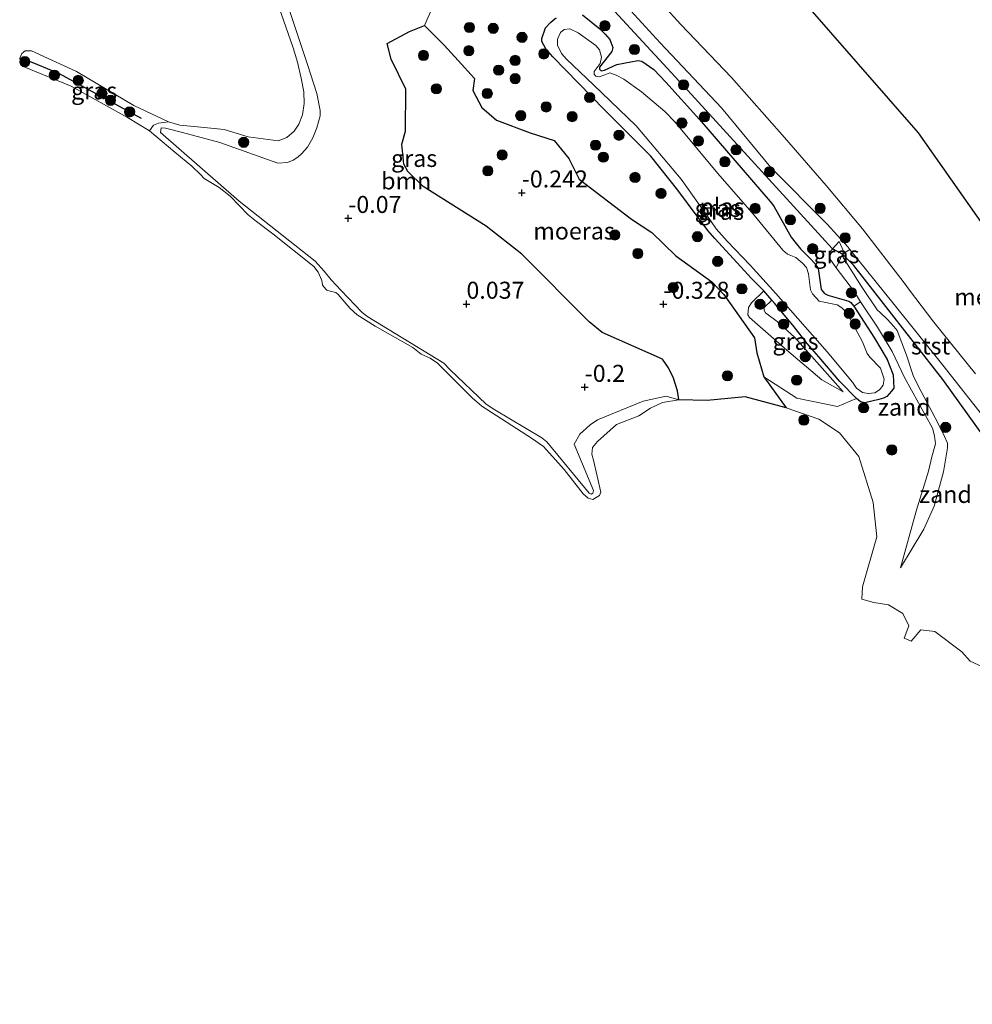
# Model space of a CAD drawing. Units: metres. Extents: x 130290 to 140010, y 524998 to 531251.
# Drawn here: x 138261 to 138400, y 528888 to 529032 of the extents above; entities that cross this region are included whole.
import ezdxf
from ezdxf.enums import TextEntityAlignment as Align

# ---------------------------------------------------------------- set-up
doc = ezdxf.new("R2010")
doc.units = ezdxf.units.M
doc.layers.get('0').update_dxf_attribs({"lineweight": 25})
for name, color, linetype, lineweight in [('B-ME-GR-BOOM-GV-B6', 93, 'Continuous', 18), ('B-ME-GR-BOOM-S-B1', 93, 'Continuous', 18), ('B-ME-GW-HOOGTEPUNT-S-B1', 10, 'Continuous', 25), ('B-ME-GW-INSTEEKWATERGANG-L-B1', 10, 'Continuous', 25), ('B-ME-GW-KRUINLIJN-L-B1', 93, 'Continuous', 18), ('B-ME-GW-TEENLIJN-L-B1', 93, 'Continuous', 18), ('B-ME-IE-GRASLAND-GV-B6', 93, 'Continuous', 18), ('B-ME-IE-GRONDWERKLIJN-GROND_NIETINGERICHT-GV-B6', 253, 'Continuous', 18), ('B-ME-IE-MOERAS-GV-B6', 10, 'Continuous', 25), ('B-ME-KG-KADASTRAAL-OPNAMEDTMGRENS-L-B1', 10, 'Continuous', 25), ('B-ME-OB-BEKLEDING-GV-B6', 253, 'Continuous', 18), ('B-ME-OB-WATERLIJN-L-B1', 133, 'OB-WATERLIJN', 18), ('B-ME-OG-WATER-GV-B6', 153, 'Continuous', 18), ('B-ME-VV-KRIBBEN-L-B1', 10, 'Continuous', 25)]:
    doc.layers.add(name, color=color, linetype=linetype, lineweight=lineweight)
doc.styles.add('NLCS-ISO', font='NLCS-ISO.TTF')
doc.linetypes.add('OB-WATERLIJN', pattern='A,10,[32,NLCS.SHX,S=2,R=0,X=0,Y=0],-12', length=22)

# ---------------------------------------------------------------- blocks, each defined once
blk = doc.blocks.new('boom')
blk.add_hatch(color=256).paths.add_polyline_path([(-0.75, 0, 1), (0.75, 0, 1)])
blk.add_circle((0, 0), 0.75)
blk = doc.blocks.new('hoogtepunt')
for p, q in [((-0.5, 0), (0.5, 0)), ((0, 0.5), (0, -0.5))]:
    blk.add_line(p, q)

msp = doc.modelspace()

# ---------------------------------------------------------------- linework, layer by layer
at = {"layer": 'B-ME-GR-BOOM-GV-B6'}
msp.add_polyline3d([(138321.934, 529036.016, -0.188), (138319.976, 529031.474, -0.188), (138317.787, 529030.613, -0.188), (138314.512, 529028.834, -0.188), (138315.106, 529026.53, -0.188), (138317.25, 529022.163, -0.188), (138317.189, 529015.995, -0.188), (138316.666, 529014.09, -0.188), (138316.96, 529011.13, -0.188), (138317.539, 529010.039, -0.188), (138319.817, 529007.835, -0.188), (138329.069, 529002.017, -0.188), (138334.289, 528997.94, -0.188), (138344.162, 528987.977, -0.188), (138346.085, 528986.439, -0.181), (138354.953, 528982.514, -0.141), (138355.817, 528981.232, -0.235), (138356.539, 528979.71, -0.31), (138357.116, 528977.877, -0.337), (138357.306, 528976.548, -0.35), (138355.446, 528977.064, -0.245), (138352.111, 528976.347, -0.161), (138345.407, 528973.62, -0.161), (138344.33, 528972.852, -0.161), (138342.774, 528971.472, -0.161), (138341.979, 528970.017, -0.161), (138344.782, 528963.202, -0.161), (138344.694, 528962.853, -0.161), (138344.483, 528962.664, -0.161), (138344.149, 528962.811, -0.161), (138337.933, 528970.38, -0.161), (138337.197, 528970.949, -0.161), (138330.341, 528975.052, -0.053), (138329.066, 528975.896, -0.053), (138323.734, 528980.992, -0.053), (138322.85, 528981.898, -0.053), (138311.659, 528988.725, -0.053), (138310.856, 528989.367, -0.053), (138307.772, 528992.591, -0.053), (138306.32, 528994.128, -0.053), (138305.257, 528995.432, -0.053), (138303.93, 528996.879, -0.053), (138292.818, 529005.681, 0.042), (138281.242, 529015.768, -0.141), (138281.361, 529016.492, -0.141), (138281.965, 529016.417, -0.112), (138284.472, 529015.788, -0.107), (138289.944, 529014.314, -0.073), (138298.493, 529011.265, -0.161), (138299.888, 529011.358, -0.161), (138300.742, 529011.702, -0.161), (138301.404, 529012.186, -0.161), (138302.008, 529012.708, -0.161), (138302.845, 529013.619, -0.161), (138303.587, 529014.983, -0.188), (138304.22, 529016.493, -0.188), (138304.675, 529018.225, -0.188), (138304.692, 529019.002, -0.188), (138304.209, 529021.501, -0.121), (138302.827, 529025.744, -0.107), (138300.115, 529033.85, -0.114)], dxfattribs=at)
at = {"layer": 'B-ME-GW-INSTEEKWATERGANG-L-B1'}
for points in [[(138343.208, 529033.058, 0.285), (138345.751, 529030.981, 0.447), (138346.536, 529030.21, 0.46), (138347.215, 529029.456, 0.379), (138347.649, 529028.279, 0.217), (138347.501, 529027.697, 0.075), (138345.706, 529025.363, -0.141), (138345.669, 529025.106, -0.141), (138345.926, 529024.822, -0.141), (138346.425, 529024.914, -0.141), (138348.225, 529025.774, 0.021), (138351.32, 529026.368, 0.305), (138351.88, 529026.268, 0.352), (138353.641, 529025.01, 0.582), (138355.43, 529023.173, 0.568), (138360.365, 529017.697, 0.568), (138370.707, 529005.648, 0.548), (138371.272, 529004.947, 0.528), (138373.805, 529000.42, 0.271), (138374.534, 528999.487, 0.244), (138375.201, 528998.722, 0.244), (138376.588, 528997.283, 0.19), (138377.325, 528996.514, 0.19), (138377.761, 528995.832, 0.19), (138378.237, 528992.744, -0.04), (138378.688, 528992.143, -0.046), (138379.193, 528991.881, -0.046), (138382.27, 528991.002, 0.116), (138382.578, 528990.809, 0.156), (138383.021, 528990.268, 0.156), (138386.053, 528985.586, 0.102), (138387.917, 528982.473, 0.008), (138388.765, 528980.19, -0.006), (138388.865, 528978.264, -0.013), (138388.557, 528977.785, -0.094), (138387.847, 528977.033, -0.188), (138387.363, 528976.799, -0.195), (138386.692, 528976.575, -0.235), (138384.639, 528976.069, -0.134)], [(138384.639, 528976.069, -0.134), (138384.01, 528976.219, -0.134), (138383.412, 528976.71, -0.121), (138380.938, 528979.207, -0.006), (138377.863, 528982.842, 0.21), (138376.164, 528984.828, 0.339), (138374.24, 528987.261, 0.629), (138371.357, 528990.733, 0.399), (138370.986, 528991.157, 0.298), (138369.778, 528992.535, -0.033), (138368.044, 528994.31, -0.033), (138362.59, 529000.214, 0.021), (138361.579, 529001.386, 0.021), (138357.187, 529007.329, 0.062), (138353.203, 529012.296, 0.062), (138346.419, 529019.129, -0.033), (138338.833, 529026.876, -0.033), (138337.8, 529028.072, -0.033), (138337.22, 529029.163, -0.033), (138337.208, 529029.599, -0.033), (138337.737, 529031.174, -0.033), (138338.484, 529031.936, -0.033), (138338.88, 529032.293, 0.028), (138339.344, 529032.622, 0.042)]]:
    msp.add_polyline3d(points, dxfattribs=at)
at = {"layer": 'B-ME-GW-KRUINLIJN-L-B1'}
for points in [[(138349.75, 529034.249, 0.413), (138354.565, 529028.956, 0.433), (138363.588, 529019.414, 0.426), (138370.85, 529010.659, 0.426), (138379.113, 529002.336, 0.44), (138382.108, 528998.987, 0.237), (138382.415, 528998.607, 0.222), (138388.739, 528990.783, -0.1), (138396.05, 528981.626, -0.262), (138403.17, 528972.631, -0.256)], [(138357.306, 528976.548, -0.35), (138355.446, 528977.064, -0.245), (138352.111, 528976.347, -0.161), (138345.407, 528973.62, -0.161), (138344.33, 528972.852, -0.161), (138342.774, 528971.472, -0.161), (138341.979, 528970.017, -0.161), (138344.782, 528963.202, -0.161), (138344.694, 528962.853, -0.161), (138344.483, 528962.664, -0.161), (138344.149, 528962.811, -0.161), (138337.933, 528970.38, -0.161), (138337.197, 528970.949, -0.161), (138330.341, 528975.052, -0.053), (138329.066, 528975.896, -0.053), (138323.734, 528980.992, -0.053), (138322.85, 528981.898, -0.053), (138311.659, 528988.725, -0.053), (138310.856, 528989.367, -0.053), (138307.772, 528992.591, -0.053), (138306.32, 528994.128, -0.053), (138305.257, 528995.432, -0.053), (138303.93, 528996.879, -0.053), (138292.818, 529005.681, 0.042), (138281.242, 529015.768, -0.141), (138281.361, 529016.492, -0.141), (138281.965, 529016.417, -0.112), (138284.472, 529015.788, -0.107), (138289.944, 529014.314, -0.073), (138298.493, 529011.265, -0.161), (138299.888, 529011.358, -0.161), (138300.742, 529011.702, -0.161), (138301.404, 529012.186, -0.161), (138302.008, 529012.708, -0.161), (138302.845, 529013.619, -0.161), (138303.587, 529014.983, -0.188), (138304.22, 529016.493, -0.188), (138304.675, 529018.225, -0.188), (138304.692, 529019.002, -0.188), (138304.209, 529021.501, -0.121), (138302.827, 529025.744, -0.107), (138300.115, 529033.85, -0.114)], [(138389.883, 528951.855, -0.35), (138392.166, 528960.184, -0.114), (138393.991, 528966.039, -0.127), (138394.479, 528968.181, -0.127), (138394.99, 528970.075, -0.127), (138394.862, 528971.237, -0.127), (138394.568, 528972.383, -0.127), (138390.455, 528979.831, 0.116), (138388.625, 528983.626, 0.089), (138386.466, 528987.19, 0.149), (138383.998, 528990.924, 0.305), (138383.12, 528992.395, 0.305), (138380.415, 528995.894, 0.298), (138379.515, 528997.166, 0.507), (138379.436, 528997.677, 0.507), (138379.523, 528998.226, 0.507), (138379.903, 528998.725, 0.507), (138380.868, 528999.789, 0.495)], [(138381.46, 528977.707, 0.015), (138379.145, 528980.302, 0.224), (138376.808, 528982.944, 0.305), (138374.325, 528985.725, 0.528), (138371.759, 528988.026, 0.555), (138370.047, 528989.329, 0.555), (138369.829, 528989.67, 0.548), (138369.874, 528990.068, 0.501), (138370.986, 528991.157, 0.298)]]:
    msp.add_polyline3d(points, dxfattribs=at)
at = {"layer": 'B-ME-GW-TEENLIJN-L-B1'}
for points in [[(138282.408, 529017.333, -0.35), (138280.969, 529017.148, -0.35), (138280.207, 529016.863, -0.35), (138279.653, 529016.015, -0.35)], [(138389.883, 528951.855, -0.35), (138393.265, 528957.523, -0.35), (138394.798, 528960.942, -0.35), (138396.191, 528965.983, -0.323), (138396.749, 528969.465, -0.323), (138396.738, 528970.149, -0.323), (138396.318, 528971.137, -0.323), (138395.338, 528973.144, -0.31), (138392.517, 528978.487, -0.242), (138391.705, 528980.084, -0.202), (138390.741, 528983.068, -0.202), (138389.374, 528986.697, -0.094), (138388.9, 528987.323, -0.094), (138387.939, 528988.315, -0.094), (138386.898, 528989.371, -0.094), (138386.445, 528989.725, -0.094), (138384.137, 528993.155, 0.055), (138381.426, 528997.432, 0.069), (138381.333, 528997.908, 0.069), (138381.475, 528998.372, 0.069), (138380.868, 528999.789, 0.495)], [(138369.778, 528992.535, -0.033), (138367.967, 528990.792, -0.094), (138367.542, 528990.095, -0.094), (138367.439, 528989.016, -0.094), (138367.678, 528988.627, -0.094), (138373.166, 528983.829, -0.094), (138378.3, 528979.474, -0.094), (138381.46, 528977.707, 0.015)]]:
    msp.add_polyline3d(points, dxfattribs=at)
at = {"layer": 'B-ME-IE-GRASLAND-GV-B6'}
for points in [[(138300.115, 529033.85, -0.114), (138302.827, 529025.744, -0.107), (138304.209, 529021.501, -0.121), (138304.692, 529019.002, -0.188), (138304.675, 529018.225, -0.188), (138304.22, 529016.493, -0.188), (138303.587, 529014.983, -0.188), (138302.845, 529013.619, -0.161), (138302.008, 529012.708, -0.161), (138301.404, 529012.186, -0.161), (138300.742, 529011.702, -0.161), (138299.888, 529011.358, -0.161), (138298.493, 529011.265, -0.161), (138289.944, 529014.314, -0.073), (138284.472, 529015.788, -0.107), (138281.965, 529016.417, -0.112), (138281.361, 529016.492, -0.141), (138281.242, 529015.768, -0.141), (138292.818, 529005.681, 0.042), (138303.93, 528996.879, -0.053), (138305.257, 528995.432, -0.053), (138306.32, 528994.128, -0.053), (138307.772, 528992.591, -0.053), (138310.856, 528989.367, -0.053), (138311.659, 528988.725, -0.053), (138322.85, 528981.898, -0.053), (138323.734, 528980.992, -0.053), (138329.066, 528975.896, -0.053), (138330.341, 528975.052, -0.053), (138337.197, 528970.949, -0.161), (138337.933, 528970.38, -0.161), (138344.149, 528962.811, -0.161), (138344.483, 528962.664, -0.161), (138344.694, 528962.853, -0.161), (138344.782, 528963.202, -0.161), (138341.979, 528970.017, -0.161), (138342.774, 528971.472, -0.161), (138344.33, 528972.852, -0.161), (138345.407, 528973.62, -0.161), (138352.111, 528976.347, -0.161), (138355.446, 528977.064, -0.245), (138357.306, 528976.548, -0.35), (138354.951, 528976.128, -0.35), (138353.176, 528975.29, -0.35), (138351.446, 528974.202, -0.35), (138348.175, 528972.934, -0.35), (138345.394, 528970.428, -0.35), (138344.675, 528969.511, -0.35), (138344.543, 528968.564, -0.35), (138344.825, 528967.653, -0.35), (138345.867, 528962.993, -0.35), (138345.701, 528962.506, -0.35), (138344.726, 528961.897, -0.35), (138344.019, 528962.111, -0.35), (138343.308, 528962.725, -0.35), (138340.513, 528966.299, -0.35), (138337.45, 528969.698, -0.35), (138335.709, 528970.885, -0.35), (138328.414, 528975.6, -0.35), (138326.981, 528976.817, -0.35), (138321.897, 528981.912, -0.35), (138320.85, 528982.627, -0.35), (138319.49, 528983.216, -0.35), (138318.27, 528984.222, -0.35), (138312.767, 528987.371, -0.35), (138310.119, 528989.017, -0.35), (138309.107, 528989.941, -0.35), (138307.328, 528991.99, -0.35), (138306.967, 528992.291, -0.35), (138306.142, 528992.511, -0.35), (138305.689, 528992.641, -0.35), (138305.175, 528993.186, -0.35), (138305.035, 528993.44, -0.35), (138304.937, 528994.046, -0.35), (138304.413, 528995.299, -0.35), (138303.749, 528996.111, -0.35), (138297.741, 529000.889, -0.35), (138295.325, 529002.7, -0.35), (138294.118, 529003.717, -0.35), (138291.501, 529006.421, -0.35), (138289.847, 529007.686, -0.35), (138287.643, 529009.037, -0.35), (138287.188, 529009.568, -0.35), (138285.864, 529010.838, -0.35), (138283.366, 529012.889, -0.35), (138279.653, 529016.015, -0.35), (138280.207, 529016.863, -0.35), (138280.969, 529017.148, -0.35), (138282.408, 529017.333, -0.35), (138284.116, 529016.879, -0.35), (138286.707, 529016.638, -0.35), (138290.621, 529016.223, -0.35), (138294.112, 529015.157, -0.35), (138298.545, 529014.538, -0.35), (138299.774, 529015.063, -0.35), (138300.869, 529015.961, -0.35), (138301.537, 529017.01, -0.35), (138302.102, 529018.371, -0.35), (138302.354, 529020.031, -0.35), (138302.313, 529021.741, -0.35), (138301.889, 529023.778, -0.35), (138301.349, 529026.092, -0.35), (138300.717, 529028.21, -0.35), (138297.231, 529038.194, -0.35)], [(138339.344, 529032.622, 0.042), (138338.88, 529032.293, 0.028), (138338.484, 529031.936, -0.033), (138337.737, 529031.174, -0.033), (138337.208, 529029.599, -0.033), (138337.22, 529029.163, -0.033), (138337.8, 529028.072, -0.033), (138338.833, 529026.876, -0.033), (138346.419, 529019.129, -0.033), (138353.203, 529012.296, 0.062), (138357.187, 529007.329, 0.062), (138361.579, 529001.386, 0.021), (138362.59, 529000.214, 0.021), (138368.044, 528994.31, -0.033), (138369.778, 528992.535, -0.033), (138367.967, 528990.792, -0.094), (138367.542, 528990.095, -0.094), (138367.439, 528989.016, -0.094), (138367.678, 528988.627, -0.094), (138373.166, 528983.829, -0.094), (138378.3, 528979.474, -0.094), (138381.46, 528977.707, 0.015), (138379.145, 528980.302, 0.224), (138376.808, 528982.944, 0.305), (138374.325, 528985.725, 0.528), (138371.759, 528988.026, 0.555), (138370.047, 528989.329, 0.555), (138369.829, 528989.67, 0.548), (138369.874, 528990.068, 0.501), (138370.986, 528991.157, 0.298), (138371.357, 528990.733, 0.399), (138374.24, 528987.261, 0.629), (138376.164, 528984.828, 0.339), (138377.863, 528982.842, 0.21), (138380.938, 528979.207, -0.006), (138383.412, 528976.71, -0.121), (138380.631, 528975.538, -0.188), (138374.653, 528976.759, -0.188), (138369.782, 528979.903, -0.188), (138368.763, 528983.431, -0.188), (138368.425, 528985.657, -0.188), (138363.947, 528991.996, -0.188), (138362.193, 528993.874, -0.188), (138356.903, 528997.69, -0.188), (138353.344, 529001.09, -0.188), (138350.394, 529003.063, -0.188), (138342.678, 529008.953, -0.188), (138341.179, 529011.987, -0.188), (138339.009, 529014.601, -0.188), (138335.496, 529015.758, -0.188), (138330.588, 529017.572, -0.188), (138328.412, 529019.439, -0.188), (138327.081, 529021.945, -0.188), (138327.335, 529023.718, -0.188), (138324.94, 529026.376, -0.188), (138322.879, 529028.594, -0.188), (138319.976, 529031.474, -0.188), (138321.934, 529036.016, -0.188)], [(138349.75, 529034.249, 0.413), (138354.565, 529028.956, 0.433), (138363.588, 529019.414, 0.426), (138370.85, 529010.659, 0.426), (138379.113, 529002.336, 0.44), (138382.108, 528998.987, 0.237), (138382.415, 528998.607, 0.222)], [(138382.415, 528998.607, 0.222), (138381.333, 528997.908, 0.069), (138381.475, 528998.372, 0.069), (138380.868, 528999.789, 0.495), (138379.903, 528998.725, 0.507), (138379.523, 528998.226, 0.507), (138379.436, 528997.677, 0.507), (138379.515, 528997.166, 0.507), (138380.415, 528995.894, 0.298), (138383.12, 528992.395, 0.305), (138383.998, 528990.924, 0.305), (138383.021, 528990.268, 0.156), (138382.578, 528990.809, 0.156), (138382.27, 528991.002, 0.116), (138379.193, 528991.881, -0.046), (138378.688, 528992.143, -0.046), (138378.237, 528992.744, -0.04), (138377.761, 528995.832, 0.19), (138377.325, 528996.514, 0.19), (138376.588, 528997.283, 0.19), (138375.201, 528998.722, 0.244), (138374.534, 528999.487, 0.244), (138373.805, 529000.42, 0.271), (138371.272, 529004.947, 0.528), (138370.707, 529005.648, 0.548), (138360.365, 529017.697, 0.568), (138355.43, 529023.173, 0.568), (138353.641, 529025.01, 0.582), (138351.88, 529026.268, 0.352), (138351.32, 529026.368, 0.305), (138348.225, 529025.774, 0.021), (138346.425, 529024.914, -0.141), (138345.926, 529024.822, -0.141), (138345.669, 529025.106, -0.141), (138345.706, 529025.363, -0.141), (138347.501, 529027.697, 0.075), (138347.649, 529028.279, 0.217), (138347.215, 529029.456, 0.379), (138346.536, 529030.21, 0.46), (138345.751, 529030.981, 0.447), (138343.208, 529033.058, 0.285)], [(138343.208, 529033.058, 0.285), (138345.751, 529030.981, 0.447), (138346.536, 529030.21, 0.46), (138347.215, 529029.456, 0.379), (138347.649, 529028.279, 0.217), (138347.501, 529027.697, 0.075), (138345.706, 529025.363, -0.141), (138345.669, 529025.106, -0.141), (138345.926, 529024.822, -0.141), (138346.425, 529024.914, -0.141), (138348.225, 529025.774, 0.021), (138351.32, 529026.368, 0.305), (138351.88, 529026.268, 0.352), (138353.641, 529025.01, 0.582), (138355.43, 529023.173, 0.568), (138360.365, 529017.697, 0.568), (138370.707, 529005.648, 0.548), (138371.272, 529004.947, 0.528), (138373.805, 529000.42, 0.271), (138374.534, 528999.487, 0.244), (138375.201, 528998.722, 0.244), (138376.588, 528997.283, 0.19), (138377.325, 528996.514, 0.19), (138377.761, 528995.832, 0.19), (138378.237, 528992.744, -0.04), (138378.688, 528992.143, -0.046), (138379.193, 528991.881, -0.046), (138382.27, 528991.002, 0.116), (138382.578, 528990.809, 0.156), (138383.021, 528990.268, 0.156)], [(138383.021, 528990.268, 0.156), (138386.053, 528985.586, 0.102), (138387.917, 528982.473, 0.008), (138388.765, 528980.19, -0.006), (138388.865, 528978.264, -0.013), (138388.557, 528977.785, -0.094), (138387.847, 528977.033, -0.188), (138387.363, 528976.799, -0.195), (138386.692, 528976.575, -0.235), (138384.639, 528976.069, -0.134), (138384.01, 528976.219, -0.134), (138383.412, 528976.71, -0.121), (138380.938, 528979.207, -0.006), (138377.863, 528982.842, 0.21), (138376.164, 528984.828, 0.339), (138374.24, 528987.261, 0.629), (138371.357, 528990.733, 0.399), (138370.986, 528991.157, 0.298), (138369.778, 528992.535, -0.033), (138368.044, 528994.31, -0.033), (138362.59, 529000.214, 0.021), (138361.579, 529001.386, 0.021), (138357.187, 529007.329, 0.062), (138353.203, 529012.296, 0.062), (138346.419, 529019.129, -0.033), (138338.833, 529026.876, -0.033), (138337.8, 529028.072, -0.033), (138337.22, 529029.163, -0.033), (138337.208, 529029.599, -0.033), (138337.737, 529031.174, -0.033), (138338.484, 529031.936, -0.033), (138338.88, 529032.293, 0.028), (138339.344, 529032.622, 0.042)], [(138385.123, 528977.446, -0.35), (138386.073, 528977.585, -0.35), (138386.779, 528978.019, -0.35), (138387.295, 528978.664, -0.35), (138387.484, 528979.573, -0.35), (138386.931, 528981.181, -0.35), (138385.377, 528982.782, -0.35), (138384.981, 528983.321, -0.35), (138384.27, 528985.054, -0.35), (138383.262, 528986.968, -0.35), (138382.024, 528989.212, -0.35), (138381.252, 528990.018, -0.35), (138380.558, 528990.49, -0.35), (138377.912, 528991.04, -0.35), (138376.953, 528992.08, -0.35), (138376.655, 528992.684, -0.35), (138376.365, 528995.044, -0.35), (138376.083, 528995.954, -0.35), (138375.48, 528996.598, -0.35), (138374.497, 528997.415, -0.35), (138373.264, 528997.939, -0.35), (138372.599, 528998.527, -0.35), (138368.387, 529003.624, -0.35), (138363.063, 529009.757, -0.35), (138356.809, 529017.293, -0.35), (138355.254, 529018.87, -0.35), (138351.87, 529021.779, -0.35), (138349.279, 529023.611, -0.35), (138348.145, 529024.223, -0.35), (138347.184, 529024.544, -0.35), (138346.45, 529024.264, -0.35), (138345.658, 529023.976, -0.35), (138345.144, 529024.073, -0.35), (138344.91, 529024.333, -0.35), (138344.885, 529024.758, -0.35), (138345.758, 529025.903, -0.35), (138345.984, 529026.845, -0.35), (138345.685, 529027.898, -0.35), (138345.129, 529028.539, -0.35), (138342.576, 529030.428, -0.35), (138341.31, 529030.988, -0.35), (138340.492, 529030.901, -0.35), (138339.975, 529030.48, -0.35), (138339.5, 529029.492, -0.35), (138339.537, 529028.63, -0.35), (138340.096, 529027.364, -0.35), (138340.832, 529026.571, -0.35), (138344.783, 529022.784, -0.35), (138351.056, 529016.767, -0.35), (138357.659, 529008.942, -0.35), (138360.185, 529005.394, -0.35), (138361.315, 529003.792, -0.35), (138362.816, 529001.628, -0.35), (138364.43, 528999.812, -0.35), (138367.805, 528996.291, -0.35), (138371.561, 528992.148, -0.35), (138379.115, 528983.59, -0.35), (138382.794, 528979.11, -0.35), (138383.385, 528978.231, -0.35), (138384.283, 528977.607, -0.35), (138385.123, 528977.446, -0.35)], [(138282.408, 529017.333, -0.35), (138280.969, 529017.148, -0.35), (138280.207, 529016.863, -0.35), (138279.653, 529016.015, -0.35), (138276.42, 529017.963, -0.35), (138268.166, 529022.598, -0.35), (138261.104, 529025.463, -0.35), (138260.706, 529025.955, -0.35), (138260.626, 529026.69, -0.35), (138260.909, 529027.37, -0.35), (138261.412, 529027.757, -0.35), (138262.298, 529027.793, -0.35), (138268.926, 529024.762, -0.35), (138277.336, 529019.729, -0.35), (138282.408, 529017.333, -0.35)], [(138381.333, 528997.908, 0.069), (138380.415, 528995.894, 0.298), (138379.515, 528997.166, 0.507), (138379.436, 528997.677, 0.507), (138379.523, 528998.226, 0.507), (138379.903, 528998.725, 0.507), (138380.868, 528999.789, 0.495), (138381.475, 528998.372, 0.069), (138381.333, 528997.908, 0.069)], [(138370.986, 528991.157, 0.298), (138369.874, 528990.068, 0.501), (138369.829, 528989.67, 0.548), (138370.047, 528989.329, 0.555), (138371.759, 528988.026, 0.555), (138374.325, 528985.725, 0.528), (138376.808, 528982.944, 0.305), (138379.145, 528980.302, 0.224), (138381.46, 528977.707, 0.015), (138378.3, 528979.474, -0.094), (138373.166, 528983.829, -0.094), (138367.678, 528988.627, -0.094), (138367.439, 528989.016, -0.094), (138367.542, 528990.095, -0.094), (138367.967, 528990.792, -0.094), (138369.778, 528992.535, -0.033), (138370.986, 528991.157, 0.298)]]:
    msp.add_polyline3d(points, dxfattribs=at)
at = {"layer": 'B-ME-IE-GRONDWERKLIJN-GROND_NIETINGERICHT-GV-B6'}
for points in [[(138402.966, 528936.84, -0.35), (138400.063, 528938.176, -0.35), (138398.884, 528939.553, -0.35), (138394.898, 528942.537, -0.35), (138392.832, 528942.775, -0.35), (138391.413, 528941.095, -0.35), (138390.396, 528941.537, -0.35), (138391.06, 528943.37, -0.35), (138390.212, 528945.168, -0.35), (138388.1, 528946.415, -0.35), (138385.959, 528946.77, -0.35), (138384.198, 528947.251, -0.35), (138384.26, 528949.067, -0.35), (138386.364, 528956.428, -0.35), (138385.846, 528961.457, -0.35), (138383.728, 528968.193, -0.35), (138380.906, 528971.702, -0.35), (138377.89, 528973.677, -0.35), (138373.089, 528975.34, -0.35), (138369.782, 528979.903, -0.188), (138374.653, 528976.759, -0.188), (138380.631, 528975.538, -0.188), (138383.412, 528976.71, -0.121), (138384.01, 528976.219, -0.134), (138384.639, 528976.069, -0.134), (138386.692, 528976.575, -0.235), (138387.363, 528976.799, -0.195), (138387.847, 528977.033, -0.188), (138388.557, 528977.785, -0.094), (138388.865, 528978.264, -0.013), (138388.765, 528980.19, -0.006), (138387.917, 528982.473, 0.008), (138386.053, 528985.586, 0.102), (138383.021, 528990.268, 0.156), (138383.998, 528990.924, 0.305), (138386.466, 528987.19, 0.149), (138388.625, 528983.626, 0.089), (138390.455, 528979.831, 0.116), (138394.568, 528972.383, -0.127), (138394.862, 528971.237, -0.127), (138394.99, 528970.075, -0.127), (138394.479, 528968.181, -0.127), (138393.991, 528966.039, -0.127), (138392.166, 528960.184, -0.114), (138389.883, 528951.855, -0.35), (138393.265, 528957.523, -0.35), (138394.798, 528960.942, -0.35), (138396.191, 528965.983, -0.323), (138396.749, 528969.465, -0.323), (138396.738, 528970.149, -0.323), (138396.318, 528971.137, -0.323), (138395.338, 528973.144, -0.31), (138392.517, 528978.487, -0.242), (138391.705, 528980.084, -0.202), (138390.741, 528983.068, -0.202), (138389.374, 528986.697, -0.094), (138388.9, 528987.323, -0.094), (138387.939, 528988.315, -0.094), (138386.898, 528989.371, -0.094), (138386.445, 528989.725, -0.094), (138384.137, 528993.155, 0.055), (138381.426, 528997.432, 0.069), (138381.333, 528997.908, 0.069), (138382.415, 528998.607, 0.222), (138388.739, 528990.783, -0.1), (138396.05, 528981.626, -0.262), (138403.17, 528972.631, -0.256)], [(138389.883, 528951.855, -0.35), (138392.166, 528960.184, -0.114), (138393.991, 528966.039, -0.127), (138394.479, 528968.181, -0.127), (138394.99, 528970.075, -0.127), (138394.862, 528971.237, -0.127), (138394.568, 528972.383, -0.127), (138390.455, 528979.831, 0.116), (138388.625, 528983.626, 0.089), (138386.466, 528987.19, 0.149), (138383.998, 528990.924, 0.305), (138383.12, 528992.395, 0.305), (138380.415, 528995.894, 0.298), (138381.333, 528997.908, 0.069), (138381.426, 528997.432, 0.069), (138384.137, 528993.155, 0.055), (138386.445, 528989.725, -0.094), (138386.898, 528989.371, -0.094), (138387.939, 528988.315, -0.094), (138388.9, 528987.323, -0.094), (138389.374, 528986.697, -0.094), (138390.741, 528983.068, -0.202), (138391.705, 528980.084, -0.202), (138392.517, 528978.487, -0.242), (138395.338, 528973.144, -0.31), (138396.318, 528971.137, -0.323), (138396.738, 528970.149, -0.323), (138396.749, 528969.465, -0.323), (138396.191, 528965.983, -0.323), (138394.798, 528960.942, -0.35), (138393.265, 528957.523, -0.35), (138389.883, 528951.855, -0.35)]]:
    msp.add_polyline3d(points, dxfattribs=at)
at = {"layer": 'B-ME-IE-MOERAS-GV-B6'}
msp.add_polyline3d([(138369.782, 528979.903, -0.188), (138373.089, 528975.34, -0.35), (138367.051, 528976.97, -0.35), (138361.47, 528976.448, -0.35), (138357.306, 528976.548, -0.35), (138357.116, 528977.877, -0.337), (138356.539, 528979.71, -0.31), (138355.817, 528981.232, -0.235), (138354.953, 528982.514, -0.141), (138346.085, 528986.439, -0.181), (138344.162, 528987.977, -0.188), (138334.289, 528997.94, -0.188), (138329.069, 529002.017, -0.188), (138319.817, 529007.835, -0.188), (138317.539, 529010.039, -0.188), (138316.96, 529011.13, -0.188), (138316.666, 529014.09, -0.188), (138317.189, 529015.995, -0.188), (138317.25, 529022.163, -0.188), (138315.106, 529026.53, -0.188), (138314.512, 529028.834, -0.188), (138317.787, 529030.613, -0.188), (138319.976, 529031.474, -0.188), (138322.879, 529028.594, -0.188), (138324.94, 529026.376, -0.188), (138327.335, 529023.718, -0.188), (138327.081, 529021.945, -0.188), (138328.412, 529019.439, -0.188), (138330.588, 529017.572, -0.188), (138335.496, 529015.758, -0.188), (138339.009, 529014.601, -0.188), (138341.179, 529011.987, -0.188), (138342.678, 529008.953, -0.188), (138350.394, 529003.063, -0.188), (138353.344, 529001.09, -0.188), (138356.903, 528997.69, -0.188), (138362.193, 528993.874, -0.188), (138363.947, 528991.996, -0.188), (138368.425, 528985.657, -0.188), (138368.763, 528983.431, -0.188), (138369.782, 528979.903, -0.188)], dxfattribs=at)
at = {"layer": 'B-ME-KG-KADASTRAAL-OPNAMEDTMGRENS-L-B1'}
msp.add_polyline3d([(138266.659, 529128.126, -0.35), (138283.163, 529117.811, -0.35), (138299.645, 529104.716, -0.35), (138316.128, 529091.62, -0.35), (138332.61, 529078.525, -0.35), (138349.092, 529065.43, -0.35), (138370.767, 529040.593, -0.35), (138392.443, 529015.757, -0.35), (138405.764, 528996.791, -0.35), (138419.085, 528977.825, -0.35), (138432.406, 528958.86, -0.35), (138445.728, 528939.894, -0.35), (138468.306, 528908.284, -0.35), (138489.981, 528907.832, -0.35), (138511.656, 528907.381, -0.35), (138542.363, 528896.543, -0.35), (138555.051, 528887.782, -0.35)], dxfattribs=at)
at = {"layer": 'B-ME-OB-BEKLEDING-GV-B6'}
for points in [[(138352.422, 529037.374, -0.35), (138357.627, 529031.648, -0.35), (138365.069, 529023.862, -0.35), (138372.812, 529015.07, -0.35), (138378.972, 529008.01, -0.35), (138384.284, 529001.643, -0.35), (138390.387, 528993.702, -0.35), (138391.191, 528992.641, -0.35), (138394.775, 528987.913, -0.35), (138400.849, 528980.327, -0.35)], [(138403.17, 528972.631, -0.256), (138396.05, 528981.626, -0.262), (138388.739, 528990.783, -0.1), (138382.415, 528998.607, 0.222), (138382.108, 528998.987, 0.237), (138379.113, 529002.336, 0.44), (138370.85, 529010.659, 0.426), (138363.588, 529019.414, 0.426), (138354.565, 529028.956, 0.433), (138349.75, 529034.249, 0.413)]]:
    msp.add_polyline3d(points, dxfattribs=at)
at = {"layer": 'B-ME-OB-WATERLIJN-L-B1'}
for points in [[(138402.966, 528936.84, -0.35), (138400.063, 528938.176, -0.35), (138398.884, 528939.553, -0.35), (138394.898, 528942.537, -0.35), (138392.832, 528942.775, -0.35), (138391.413, 528941.095, -0.35), (138390.396, 528941.537, -0.35), (138391.06, 528943.37, -0.35), (138390.212, 528945.168, -0.35), (138388.1, 528946.415, -0.35), (138385.959, 528946.77, -0.35), (138384.198, 528947.251, -0.35), (138384.26, 528949.067, -0.35), (138386.364, 528956.428, -0.35), (138385.846, 528961.457, -0.35), (138383.728, 528968.193, -0.35), (138380.906, 528971.702, -0.35), (138377.89, 528973.677, -0.35), (138373.089, 528975.34, -0.35), (138367.051, 528976.97, -0.35), (138361.47, 528976.448, -0.35), (138357.306, 528976.548, -0.35), (138354.951, 528976.128, -0.35), (138353.176, 528975.29, -0.35), (138351.446, 528974.202, -0.35), (138348.175, 528972.934, -0.35), (138345.394, 528970.428, -0.35), (138344.675, 528969.511, -0.35), (138344.543, 528968.564, -0.35), (138344.825, 528967.653, -0.35), (138345.867, 528962.993, -0.35), (138345.701, 528962.506, -0.35), (138344.726, 528961.897, -0.35), (138344.019, 528962.111, -0.35), (138343.308, 528962.725, -0.35), (138340.513, 528966.299, -0.35), (138337.45, 528969.698, -0.35), (138335.709, 528970.885, -0.35), (138328.414, 528975.6, -0.35), (138326.981, 528976.817, -0.35), (138321.897, 528981.912, -0.35), (138320.85, 528982.627, -0.35), (138319.49, 528983.216, -0.35), (138318.27, 528984.222, -0.35), (138312.767, 528987.371, -0.35), (138310.119, 528989.017, -0.35), (138309.107, 528989.941, -0.35), (138307.328, 528991.99, -0.35), (138306.967, 528992.291, -0.35), (138306.142, 528992.511, -0.35), (138305.689, 528992.641, -0.35), (138305.175, 528993.186, -0.35), (138305.035, 528993.44, -0.35), (138304.937, 528994.046, -0.35), (138304.413, 528995.299, -0.35), (138303.749, 528996.111, -0.35), (138297.741, 529000.889, -0.35), (138295.325, 529002.7, -0.35), (138294.118, 529003.717, -0.35), (138291.501, 529006.421, -0.35), (138289.847, 529007.686, -0.35), (138287.643, 529009.037, -0.35), (138287.188, 529009.568, -0.35), (138285.864, 529010.838, -0.35), (138283.366, 529012.889, -0.35), (138279.653, 529016.015, -0.35), (138276.42, 529017.963, -0.35), (138268.166, 529022.598, -0.35), (138261.104, 529025.463, -0.35), (138260.706, 529025.955, -0.35), (138260.626, 529026.69, -0.35), (138260.909, 529027.37, -0.35), (138261.412, 529027.757, -0.35), (138262.298, 529027.793, -0.35), (138268.926, 529024.762, -0.35), (138277.336, 529019.729, -0.35), (138282.408, 529017.333, -0.35), (138284.116, 529016.879, -0.35), (138286.707, 529016.638, -0.35), (138290.621, 529016.223, -0.35), (138294.112, 529015.157, -0.35), (138298.545, 529014.538, -0.35), (138299.774, 529015.063, -0.35), (138300.869, 529015.961, -0.35), (138301.537, 529017.01, -0.35), (138302.102, 529018.371, -0.35), (138302.354, 529020.031, -0.35), (138302.313, 529021.741, -0.35), (138301.889, 529023.778, -0.35), (138301.349, 529026.092, -0.35), (138300.717, 529028.21, -0.35), (138297.231, 529038.194, -0.35)], [(138352.422, 529037.374, -0.35), (138357.627, 529031.648, -0.35), (138365.069, 529023.862, -0.35), (138372.812, 529015.07, -0.35), (138378.972, 529008.01, -0.35), (138384.284, 529001.643, -0.35), (138390.387, 528993.702, -0.35), (138391.191, 528992.641, -0.35), (138394.775, 528987.913, -0.35), (138400.849, 528980.327, -0.35)]]:
    msp.add_polyline3d(points, dxfattribs=at)
at = {"layer": 'B-ME-OG-WATER-GV-B6'}
for points in [[(138370.767, 529040.593, -0.35), (138392.443, 529015.757, -0.35), (138405.764, 528996.791, -0.35), (138419.085, 528977.825, -0.35), (138432.406, 528958.86, -0.35), (138445.728, 528939.894, -0.35), (138468.306, 528908.284, -0.35), (138489.981, 528907.832, -0.35), (138511.656, 528907.381, -0.35), (138542.363, 528896.543, -0.35), (138555.051, 528887.782, -0.35)], [(138297.231, 529038.194, -0.35), (138300.717, 529028.21, -0.35), (138301.349, 529026.092, -0.35), (138301.889, 529023.778, -0.35), (138302.313, 529021.741, -0.35), (138302.354, 529020.031, -0.35), (138302.102, 529018.371, -0.35), (138301.537, 529017.01, -0.35), (138300.869, 529015.961, -0.35), (138299.774, 529015.063, -0.35), (138298.545, 529014.538, -0.35), (138294.112, 529015.157, -0.35), (138290.621, 529016.223, -0.35), (138286.707, 529016.638, -0.35), (138284.116, 529016.879, -0.35), (138282.408, 529017.333, -0.35), (138277.336, 529019.729, -0.35), (138268.926, 529024.762, -0.35), (138262.298, 529027.793, -0.35), (138261.412, 529027.757, -0.35), (138260.909, 529027.37, -0.35), (138260.626, 529026.69, -0.35), (138260.706, 529025.955, -0.35), (138261.104, 529025.463, -0.35), (138268.166, 529022.598, -0.35), (138276.42, 529017.963, -0.35), (138279.653, 529016.015, -0.35), (138283.366, 529012.889, -0.35), (138285.864, 529010.838, -0.35), (138287.188, 529009.568, -0.35), (138287.643, 529009.037, -0.35), (138289.847, 529007.686, -0.35), (138291.501, 529006.421, -0.35), (138294.118, 529003.717, -0.35), (138295.325, 529002.7, -0.35), (138297.741, 529000.889, -0.35), (138303.749, 528996.111, -0.35), (138304.413, 528995.299, -0.35), (138304.937, 528994.046, -0.35), (138305.035, 528993.44, -0.35), (138305.175, 528993.186, -0.35), (138305.689, 528992.641, -0.35), (138306.142, 528992.511, -0.35), (138306.967, 528992.291, -0.35), (138307.328, 528991.99, -0.35), (138309.107, 528989.941, -0.35), (138310.119, 528989.017, -0.35), (138312.767, 528987.371, -0.35), (138318.27, 528984.222, -0.35), (138319.49, 528983.216, -0.35), (138320.85, 528982.627, -0.35), (138321.897, 528981.912, -0.35), (138326.981, 528976.817, -0.35), (138328.414, 528975.6, -0.35), (138335.709, 528970.885, -0.35), (138337.45, 528969.698, -0.35), (138340.513, 528966.299, -0.35), (138343.308, 528962.725, -0.35), (138344.019, 528962.111, -0.35), (138344.726, 528961.897, -0.35), (138345.701, 528962.506, -0.35), (138345.867, 528962.993, -0.35), (138344.825, 528967.653, -0.35), (138344.543, 528968.564, -0.35), (138344.675, 528969.511, -0.35), (138345.394, 528970.428, -0.35), (138348.175, 528972.934, -0.35), (138351.446, 528974.202, -0.35), (138353.176, 528975.29, -0.35), (138354.951, 528976.128, -0.35), (138357.306, 528976.548, -0.35), (138361.47, 528976.448, -0.35), (138367.051, 528976.97, -0.35), (138373.089, 528975.34, -0.35), (138377.89, 528973.677, -0.35), (138380.906, 528971.702, -0.35), (138383.728, 528968.193, -0.35), (138385.846, 528961.457, -0.35), (138386.364, 528956.428, -0.35), (138384.26, 528949.067, -0.35), (138384.198, 528947.251, -0.35), (138385.959, 528946.77, -0.35), (138388.1, 528946.415, -0.35), (138390.212, 528945.168, -0.35), (138391.06, 528943.37, -0.35), (138390.396, 528941.537, -0.35), (138391.413, 528941.095, -0.35), (138392.832, 528942.775, -0.35), (138394.898, 528942.537, -0.35), (138398.884, 528939.553, -0.35), (138400.063, 528938.176, -0.35), (138402.966, 528936.84, -0.35)], [(138400.849, 528980.327, -0.35), (138394.775, 528987.913, -0.35), (138391.191, 528992.641, -0.35), (138390.387, 528993.702, -0.35), (138384.284, 529001.643, -0.35), (138378.972, 529008.01, -0.35), (138372.812, 529015.07, -0.35), (138365.069, 529023.862, -0.35), (138357.627, 529031.648, -0.35), (138352.422, 529037.374, -0.35)], [(138385.123, 528977.446, -0.35), (138384.283, 528977.607, -0.35), (138383.385, 528978.231, -0.35), (138382.794, 528979.11, -0.35), (138379.115, 528983.59, -0.35), (138371.561, 528992.148, -0.35), (138367.805, 528996.291, -0.35), (138364.43, 528999.812, -0.35), (138362.816, 529001.628, -0.35), (138361.315, 529003.792, -0.35), (138360.185, 529005.394, -0.35), (138357.659, 529008.942, -0.35), (138351.056, 529016.767, -0.35), (138344.783, 529022.784, -0.35), (138340.832, 529026.571, -0.35), (138340.096, 529027.364, -0.35), (138339.537, 529028.63, -0.35), (138339.5, 529029.492, -0.35), (138339.975, 529030.48, -0.35), (138340.492, 529030.901, -0.35), (138341.31, 529030.988, -0.35), (138342.576, 529030.428, -0.35), (138345.129, 529028.539, -0.35), (138345.685, 529027.898, -0.35), (138345.984, 529026.845, -0.35), (138345.758, 529025.903, -0.35), (138344.885, 529024.758, -0.35), (138344.91, 529024.333, -0.35), (138345.144, 529024.073, -0.35), (138345.658, 529023.976, -0.35), (138346.45, 529024.264, -0.35), (138347.184, 529024.544, -0.35), (138348.145, 529024.223, -0.35), (138349.279, 529023.611, -0.35), (138351.87, 529021.779, -0.35), (138355.254, 529018.87, -0.35), (138356.809, 529017.293, -0.35), (138363.063, 529009.757, -0.35), (138368.387, 529003.624, -0.35), (138372.599, 528998.527, -0.35), (138373.264, 528997.939, -0.35), (138374.497, 528997.415, -0.35), (138375.48, 528996.598, -0.35), (138376.083, 528995.954, -0.35), (138376.365, 528995.044, -0.35), (138376.655, 528992.684, -0.35), (138376.953, 528992.08, -0.35), (138377.912, 528991.04, -0.35), (138380.558, 528990.49, -0.35), (138381.252, 528990.018, -0.35), (138382.024, 528989.212, -0.35), (138383.262, 528986.968, -0.35), (138384.27, 528985.054, -0.35), (138384.981, 528983.321, -0.35), (138385.377, 528982.782, -0.35), (138386.931, 528981.181, -0.35), (138387.484, 528979.573, -0.35), (138387.295, 528978.664, -0.35), (138386.779, 528978.019, -0.35), (138386.073, 528977.585, -0.35), (138385.123, 528977.446, -0.35)]]:
    msp.add_polyline3d(points, dxfattribs=at)
at = {"layer": 'B-ME-VV-KRIBBEN-L-B1'}
for points in [[(138407.19, 528964.07, -0.199), (138396.052, 528979.52, -0.274), (138383.008, 528996.279, 0.051), (138381.333, 528997.908, 0.069), (138379.903, 528998.725, 0.507), (138378.799, 528999.89, 0.487), (138359.188, 529021.369, 0.726), (138345.504, 529036.219, 0.401)], [(138278.484, 529017.851, -0.15), (138266.318, 529024.45, -0.168), (138261.601, 529026.404, -0.175)]]:
    msp.add_polyline3d(points, dxfattribs=at)

# ---------------------------------------------------------------- block references
at = {"layer": 'B-ME-GR-BOOM-S-B1', "rotation": 90}
for p in [(138326.593, 529031.199, -0.212), (138330.095, 529031.082, -0.019), (138346.477, 529031.458, 0.413), (138334.314, 529029.758, -0.04), (138326.514, 529027.793, -0.234), (138350.808, 529027.969, 0.305), (138319.851, 529027.1, -0.105), (138333.293, 529026.368, -0.105), (138337.506, 529027.323, -0.017), (138261.34, 529026.183, -0.099), (138330.88, 529024.935, -0.105), (138265.67, 529024.187, -0.163), (138269.187, 529023.436, -0.153), (138333.305, 529023.693, -0.049), (138321.74, 529022.195, -0.105), (138358.02, 529022.775, 0.744), (138272.661, 529021.534, -0.153), (138273.923, 529020.51, -0.153), (138329.208, 529021.514, -0.105), (138344.238, 529020.927, -0.026), (138337.848, 529019.542, -0.006), (138276.725, 529018.805, -0.153), (138334.127, 529018.258, -0.081), (138341.665, 529018.116, -0.161), (138361.077, 529018.091, 0.618), (138357.776, 529017.18, 0.022), (138348.545, 529015.381, -0.081), (138293.464, 529014.346, -0.142), (138345.111, 529013.919, -0.066), (138360.219, 529014.543, 0.096), (138365.729, 529013.236, 0.521), (138331.393, 529012.488, -0.202), (138346.245, 529012.163, -0.053), (138364.09, 529011.491, 0.245), (138329.289, 529010.162, -0.113), (138350.897, 529009.188, -0.04), (138370.646, 529010.007, 0.434), (138354.711, 529006.845, 0.096), (138368.517, 529004.639, -0.039), (138378.064, 529004.654, 0.454), (138373.696, 529002.967, 0.434), (138347.937, 529000.741, -0.161), (138360.048, 529000.491, -0.06), (138381.736, 529000.305, 0.326), (138351.317, 528998.008, -0.168), (138376.963, 528998.721, 0.434), (138363.023, 528996.866, 0.022), (138356.513, 528993.013, -0.208), (138366.584, 528992.827, -0.113), (138382.658, 528992.227, 0.393), (138369.243, 528990.561, 0.155), (138372.48, 528990.223, 0.434), (138382.337, 528989.228, -0.201), (138372.713, 528987.636, 0.489), (138383.21, 528987.662, -0.201), (138388.157, 528985.826, 0.089), (138375.892, 528982.875, 0.198), (138364.451, 528980.053, -0.215), (138374.624, 528979.416, -0.092), (138384.447, 528975.361, -0.156), (138375.667, 528973.564, -0.339), (138396.483, 528972.495, -0.127), (138388.575, 528969.18, -0.228)]:
    msp.add_blockref('boom', p, dxfattribs=at)
at = {"layer": 'B-ME-GW-HOOGTEPUNT-S-B1', "rotation": 90}
for p in [(138334.277, 529006.932, -0.242), (138334.277, 529006.932, -0.242), (138308.813, 529003.19, -0.07), (138308.813, 529003.19, -0.07), (138326.152, 528990.595, 0.037), (138326.152, 528990.595, 0.037), (138355.059, 528990.585, -0.328), (138355.059, 528990.585, -0.328), (138343.511, 528978.389, -0.2), (138343.511, 528978.389, -0.2)]:
    msp.add_blockref('hoogtepunt', p, dxfattribs=at)

# ---------------------------------------------------------------- texts
at = {"layer": 'B-ME-GR-BOOM-GV-B6', "ltscale": 0.2, "style": 'NLCS-ISO'}
msp.add_text('bmn', height=2.5, dxfattribs=at).set_placement((138317.3181, 529008.6787), align=Align.MIDDLE_CENTER)
at = {"layer": 'B-ME-GW-HOOGTEPUNT-S-B1', "ltscale": 0.2, "style": 'NLCS-ISO'}
for s, p in [('-0.242', (138334.277, 529006.932, -0.242)), ('-0.242', (138334.277, 529006.932, -0.242)), ('-0.07', (138308.813, 529003.19, -0.07)), ('-0.07', (138308.813, 529003.19, -0.07)), ('0.037', (138326.152, 528990.595, 0.037)), ('0.037', (138326.152, 528990.595, 0.037)), ('-0.328', (138355.059, 528990.585, -0.328)), ('-0.328', (138355.059, 528990.585, -0.328)), ('-0.2', (138343.511, 528978.389, -0.2)), ('-0.2', (138343.511, 528978.389, -0.2))]:
    msp.add_text(s, height=2.5, dxfattribs=at).set_placement(p, align=Align.BOTTOM_LEFT)
at = {"layer": 'B-ME-IE-GRASLAND-GV-B6', "ltscale": 0.2, "style": 'NLCS-ISO'}
for p in [(138271.517, 529021.904), (138318.4795, 529011.9795), (138363.0365, 529004.6535), (138363.492, 529004.217), (138380.4555, 528997.8415), (138374.4495, 528985.121)]:
    msp.add_text('gras', height=2.5, dxfattribs=at).set_placement(p, align=Align.MIDDLE_CENTER)
at = {"layer": 'B-ME-IE-GRONDWERKLIJN-GROND_NIETINGERICHT-GV-B6', "ltscale": 0.2, "style": 'NLCS-ISO'}
for p in [(138390.4116, 528975.4546), (138396.4555, 528962.6443)]:
    msp.add_text('zand', height=2.5, dxfattribs=at).set_placement(p, align=Align.MIDDLE_CENTER)
at = {"layer": 'B-ME-IE-MOERAS-GV-B6', "ltscale": 0.2, "style": 'NLCS-ISO'}
msp.add_text('moeras', height=2.5, dxfattribs=at).set_placement((138341.9479, 529001.32), align=Align.MIDDLE_CENTER)
at = {"layer": 'B-ME-OB-BEKLEDING-GV-B6', "ltscale": 0.2, "style": 'NLCS-ISO'}
msp.add_text('stst', height=2.5, dxfattribs=at).set_placement((138394.2708, 528984.4502), align=Align.MIDDLE_CENTER)
at = {"layer": 'B-ME-OG-WATER-GV-B6', "ltscale": 0.2, "style": 'NLCS-ISO'}
for s, p in [('plas', (138363.6484, 529004.8982)), ('meer', (138401.8759, 528991.6381))]:
    msp.add_text(s, height=2.5, dxfattribs=at).set_placement(p, align=Align.MIDDLE_CENTER)

doc.saveas('drawing.dxf')
